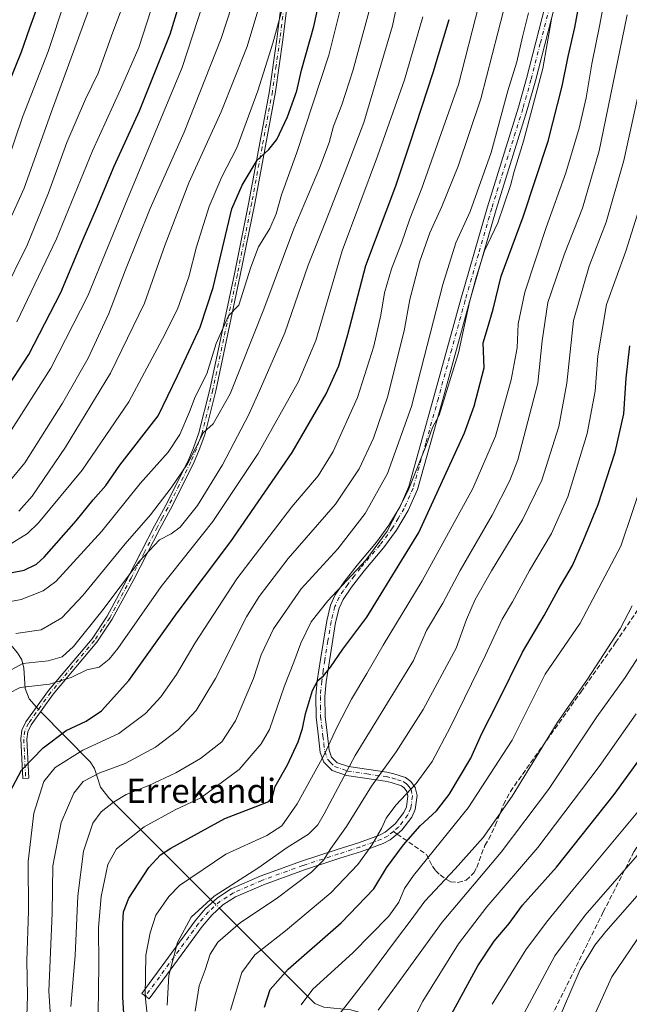
# Model space of a CAD drawing. Units: metres. Extents: x 627314 to 630754, y 4762003 to 4764381.
# Drawn here: x 628241 to 628443, y 4762253 to 4762578 of the extents above; entities that cross this region are included whole.
import ezdxf
from ezdxf.enums import TextEntityAlignment as Align

# ---------------------------------------------------------------- set-up
doc = ezdxf.new("R2010")
doc.units = ezdxf.units.M
doc.header["$MEASUREMENT"] = 0
doc.linetypes.add('DGN Style 3', pattern=[2.307223458686699, 1.648016756204785, -0.6592067024819142])
doc.linetypes.add('DGN Style 4', pattern=[2.6384748266838614, 1.318413404963828, -0.6592067024819142, 0.001648016756204785, -0.6592067024819142])
for name, color, linetype, lineweight in [('Camino Cxs', 7, 'Continuous', 0), ('Camino eje', 30, 'DGN Style 4', 13), ('Corriente natural lineal', 142, 'Continuous', 13), ('Corriente natural lineal oculto', 9, 'DGN Style 4', 13), ('Curva de nivel maestra', 30, 'Continuous', 30), ('Curva de nivel normal', 30, 'Continuous', 0), ('Senda', 7, 'DGN Style 3', 0), ('Senda no paivmentada conexión', 7, 'DGN Style 3', 0), ('Texto cartográfico', 7, 'Continuous', 0)]:
    doc.layers.add(name, color=color, linetype=linetype, lineweight=lineweight)
doc.styles.add('Style-Arial', font='txt')

msp = doc.modelspace()

# ---------------------------------------------------------------- linework, layer by layer
at = {"layer": 'Camino Cxs', "color": 7, "linetype": 'Continuous', "lineweight": 0}
for points in [[(628331.1101000002, 4762593.020099999, 1095.968399999998), (628328.4600999998, 4762571.670100001, 1103.201400000005), (628325.9901000002, 4762554.440099999, 1101.397700000001), (628319.1501000002, 4762517.5801, 1073.720100000006), (628314.3901000004, 4762493.880100001, 1086.301300000007), (628306.2600999996, 4762455.620100001, 1072.653099999996), (628302.6201, 4762441.0801, 1072.647599999997), (628300.8201000001, 4762436.0601, 1083.600200000001), (628298.9401000004, 4762431.610099999, 1080.648100000006), (628291.2901, 4762416.460100001, 1081.5723), (628287.8502000002, 4762409.9801, 1080.753200000006), (628279.2001999998, 4762393.210100001, 1071.982600000003), (628272.0900999998, 4762380.050100001, 1065.212599999999), (628267.0301000001, 4762372.4301, 1074.068899999998), (628252.5401, 4762355.280099999, 1062.777000000002), (628245.2500999998, 4762345.130100001, 1061.834700000007), (628244.1700999998, 4762342.800100001, 1061.4473), (628243.8201000001, 4762340.360099999, 1060.738700000002), (628244.4801000003, 4762327.440099999, 1076.631500000003), (628242.4801000003, 4762327.340100001, 1076.515899999999), (628241.8101000005, 4762340.450099999, 1056.601200000005), (628242.2301000003, 4762343.380100001, 1056.734299999996), (628243.5100999996, 4762346.140100001, 1058.377299999993), (628250.9600999998, 4762356.5101, 1068.515199999994), (628265.4301000005, 4762373.630100001, 1077.738899999997), (628270.3701, 4762381.0801, 1072.290299999993), (628277.4301000005, 4762394.140100001, 1077.568899999998), (628286.0701000001, 4762410.9101, 1083.034899999999), (628289.5100999996, 4762417.380100001, 1085.221699999995), (628297.1201, 4762432.460100001, 1081.634900000005), (628298.9501999998, 4762436.790100001, 1086.813800000004), (628300.7001, 4762441.6601, 1075.595799999996), (628304.3101000005, 4762456.0701, 1077.790299999993), (628312.4301000005, 4762494.280099999, 1082.165999999997), (628317.1901000004, 4762517.960100001, 1074.666800000006), (628324.0102000004, 4762554.770099999, 1106.338099999994), (628326.4802000001, 4762571.9301, 1105.698000000004), (628329.1201, 4762593.210100001, 1100.331600000005)], [(628331.1101000002, 4762593.020099999, 1095.968399999998), (628328.4600999998, 4762571.670100001, 1103.201400000005), (628325.9901000002, 4762554.440099999, 1101.397700000001), (628319.1501000002, 4762517.5801, 1073.720100000006), (628314.3901000004, 4762493.880100001, 1086.301300000007), (628306.2600999996, 4762455.620100001, 1072.653099999996), (628302.6201, 4762441.0801, 1072.647599999997), (628300.8201000001, 4762436.0601, 1083.600200000001), (628298.9401000004, 4762431.610099999, 1080.648100000006), (628291.2901, 4762416.460100001, 1081.5723), (628287.8502000002, 4762409.9801, 1080.753200000006), (628279.2001999998, 4762393.210100001, 1071.982600000003), (628272.0900999998, 4762380.050100001, 1065.212599999999), (628267.0301000001, 4762372.4301, 1074.068899999998), (628252.5401, 4762355.280099999, 1062.777000000002), (628245.2500999998, 4762345.130100001, 1061.834700000007), (628244.1700999998, 4762342.800100001, 1061.4473), (628243.8201000001, 4762340.360099999, 1060.738700000002), (628244.4801000003, 4762327.440099999, 1076.631500000003), (628242.4801000003, 4762327.340100001, 1076.515899999999), (628241.8101000005, 4762340.450099999, 1056.601200000005), (628242.2301000003, 4762343.380100001, 1056.734299999996), (628243.5100999996, 4762346.140100001, 1058.377299999993), (628250.9600999998, 4762356.5101, 1068.515199999994), (628265.4301000005, 4762373.630100001, 1077.738899999997), (628270.3701, 4762381.0801, 1072.290299999993), (628277.4301000005, 4762394.140100001, 1077.568899999998), (628286.0701000001, 4762410.9101, 1083.034899999999), (628289.5100999996, 4762417.380100001, 1085.221699999995), (628297.1201, 4762432.460100001, 1081.634900000005), (628298.9501999998, 4762436.790100001, 1086.813800000004), (628300.7001, 4762441.6601, 1075.595799999996), (628304.3101000005, 4762456.0701, 1077.790299999993), (628312.4301000005, 4762494.280099999, 1082.165999999997), (628317.1901000004, 4762517.960100001, 1074.666800000006), (628324.0102000004, 4762554.770099999, 1106.338099999994), (628326.4802000001, 4762571.9301, 1105.698000000004), (628329.1201, 4762593.210100001, 1100.331600000005)], [(628418.0701000001, 4762582.140100001, 1052.698799999998), (628411.8901000004, 4762558.110099999, 1044.172600000006), (628409.2301000003, 4762548.520099999, 1039.298299999995), (628398.9001000002, 4762515.550100001, 1046.847999999998), (628390.1101000002, 4762485.050100001, 1037.777300000002), (628381.2901, 4762452.7601, 1044.231299999999), (628372.9101999998, 4762422.940099999, 1035.056299999997), (628369.8701, 4762416.0101, 1035.825299999997), (628365.9901000002, 4762409.470100001, 1038.678400000004), (628361.7401000002, 4762403.700099999, 1044.773300000001), (628355.2901, 4762396.0701, 1051.761299999998), (628351.0900999998, 4762390.700099999, 1053.886700000003), (628348.3300999999, 4762386.640100001, 1046.241399999999), (628347.0800999999, 4762383.7601, 1038.732799999998), (628345.8701, 4762378.960100001, 1036.308499999999), (628343.8102000002, 4762366.3101, 1031.226800000004), (628342.7801999999, 4762359.350099999, 1034.200700000001), (628342.3501000004, 4762354.460100001, 1036.643400000001), (628342.4101, 4762347.920100001, 1032.626600000003), (628343.2001, 4762341.5701, 1029.724400000006), (628343.7602000004, 4762336.720100001, 1035.502200000003), (628344.5800999999, 4762334.470100001, 1038.776299999998), (628346.3901000004, 4762332.620100001, 1040.873200000002), (628350.1700999998, 4762331.3201, 1036.718699999998), (628362.8101000005, 4762329.4901, 1020.030899999998), (628365.0701000001, 4762328.9801, 1018.407200000002), (628369.0201000003, 4762327.6801, 1013.512900000002), (628370.7500999998, 4762326.370100001, 1011.048299999995), (628372.2001, 4762324.360099999, 1008.516900000002), (628372.8300999999, 4762321.7401, 1008.417199999996), (628372.1801000005, 4762317.140100001, 1014.250499999995), (628371.0601000005, 4762314.5701, 1016.275200000004), (628367.8000999996, 4762310.270099999, 1018.439599999998), (628366.3800999997, 4762309.100099999, 1017.672699999996), (628363.9101, 4762307.0601, 1013.8802), (628361.6401000004, 4762305.9101, 1011.418399999995), (628354.4200999998, 4762303.290100001, 1011.239600000001), (628347.3300999999, 4762301.0101, 1011.482300000003), (628335.5800999999, 4762297.210100001, 1022.708700000003), (628322.0301000001, 4762292.2601, 1029.723700000002), (628312.8000999996, 4762288.2301, 1019.258300000001), (628308.6300999997, 4762285.5701, 1020.246299999999), (628304.9301000005, 4762282.220100001, 1018.4133), (628301.7801000001, 4762278.470100001, 1016.531099999993), (628284.2301000003, 4762254.5001, 1029.125799999995), (628281.8101000005, 4762256.270099999, 1030.245699999999), (628299.4200999998, 4762280.3201, 1019.408899999995), (628302.7701000003, 4762284.3101, 1020.603499999997), (628306.8000999996, 4762287.960100001, 1022.479200000002), (628311.3902000004, 4762290.880100001, 1023.269899999999), (628320.9101, 4762295.050100001, 1027.345400000006), (628334.6001000004, 4762300.050100001, 1023.073399999994), (628346.4101999998, 4762303.870100001, 1014.961800000005), (628353.4501, 4762306.130100001, 1015.501799999998), (628360.4401000004, 4762308.670100001, 1013.221300000005), (628362.2600999996, 4762309.590100001, 1012.987099999999), (628365.6201, 4762312.360099999, 1016.158500000005), (628368.4601999996, 4762316.100099999, 1015.829800000007), (628369.2701000003, 4762317.960100001, 1014.909499999994), (628369.7801000001, 4762321.590100001, 1013.546100000007), (628369.4200999998, 4762323.0801, 1013.877999999997), (628368.5800999999, 4762324.2501, 1015.134000000005), (628367.6102, 4762324.9901, 1016.539900000003), (628364.2701000003, 4762326.0801, 1020.908899999995), (628362.2701000003, 4762326.530099999, 1022.832399999999), (628349.4600999998, 4762328.390100001, 1037.214000000007), (628344.7500999998, 4762330.0101, 1040.550099999993), (628341.9801000003, 4762332.8301, 1042.630999999994), (628340.8201000001, 4762336.020099999, 1040.171499999997), (628340.2301000003, 4762341.210100001, 1036.7696), (628339.4200999998, 4762347.720100001, 1041.416700000002), (628339.3501000004, 4762354.5801, 1040.582800000004), (628339.8000999996, 4762359.700099999, 1038.076700000005), (628340.8400999998, 4762366.770099999, 1034.606), (628342.9301000005, 4762379.5701, 1045.123500000002), (628344.2301000003, 4762384.7301, 1045.350300000006), (628345.6902000001, 4762388.090100001, 1048.744900000005), (628348.6601, 4762392.470100001, 1057.331000000006), (628352.9600999998, 4762397.960100001, 1057.487399999998), (628359.3800999997, 4762405.5601, 1046.882700000002), (628363.4801000003, 4762411.130100001, 1044.115300000005), (628367.2001, 4762417.380100001, 1041.920199999993), (628370.0801999997, 4762423.950099999, 1041.855200000005), (628378.3901000004, 4762453.5601, 1047.321200000006), (628387.2302000001, 4762485.860099999, 1036.426099999997), (628396.0301000001, 4762516.420100001, 1049.784), (628406.3501000004, 4762549.370100001, 1040.938200000004), (628408.9901000002, 4762558.890100001, 1046.115900000004), (628415.1801000005, 4762582.940099999, 1056.231100000005)], [(628418.0701000001, 4762582.140100001, 1052.698799999998), (628411.8901000004, 4762558.110099999, 1044.172600000006), (628409.2301000003, 4762548.520099999, 1039.298299999995), (628398.9001000002, 4762515.550100001, 1046.847999999998), (628390.1101000002, 4762485.050100001, 1037.777300000002), (628381.2901, 4762452.7601, 1044.231299999999), (628372.9101999998, 4762422.940099999, 1035.056299999997), (628369.8701, 4762416.0101, 1035.825299999997), (628365.9901000002, 4762409.470100001, 1038.678400000004), (628361.7401000002, 4762403.700099999, 1044.773300000001), (628355.2901, 4762396.0701, 1051.761299999998), (628351.0900999998, 4762390.700099999, 1053.886700000003), (628348.3300999999, 4762386.640100001, 1046.241399999999), (628347.0800999999, 4762383.7601, 1038.732799999998), (628345.8701, 4762378.960100001, 1036.308499999999), (628343.8102000002, 4762366.3101, 1031.226800000004), (628342.7801999999, 4762359.350099999, 1034.200700000001), (628342.3501000004, 4762354.460100001, 1036.643400000001), (628342.4101, 4762347.920100001, 1032.626600000003), (628343.2001, 4762341.5701, 1029.724400000006), (628343.7602000004, 4762336.720100001, 1035.502200000003), (628344.5800999999, 4762334.470100001, 1038.776299999998), (628346.3901000004, 4762332.620100001, 1040.873200000002), (628350.1700999998, 4762331.3201, 1036.718699999998), (628362.8101000005, 4762329.4901, 1020.030899999998), (628365.0701000001, 4762328.9801, 1018.407200000002), (628369.0201000003, 4762327.6801, 1013.512900000002), (628370.7500999998, 4762326.370100001, 1011.048299999995), (628372.2001, 4762324.360099999, 1008.516900000002), (628372.8300999999, 4762321.7401, 1008.417199999996), (628372.1801000005, 4762317.140100001, 1014.250499999995), (628371.0601000005, 4762314.5701, 1016.275200000004), (628367.8000999996, 4762310.270099999, 1018.439599999998), (628366.3800999997, 4762309.100099999, 1017.672699999996), (628363.9101, 4762307.0601, 1013.8802), (628361.6401000004, 4762305.9101, 1011.418399999995), (628354.4200999998, 4762303.290100001, 1011.239600000001), (628347.3300999999, 4762301.0101, 1011.482300000003), (628335.5800999999, 4762297.210100001, 1022.708700000003), (628322.0301000001, 4762292.2601, 1029.723700000002), (628312.8000999996, 4762288.2301, 1019.258300000001), (628308.6300999997, 4762285.5701, 1020.246299999999), (628304.9301000005, 4762282.220100001, 1018.4133), (628301.7801000001, 4762278.470100001, 1016.531099999993), (628284.2301000003, 4762254.5001, 1029.125799999995), (628281.8101000005, 4762256.270099999, 1030.245699999999), (628299.4200999998, 4762280.3201, 1019.408899999995), (628302.7701000003, 4762284.3101, 1020.603499999997), (628306.8000999996, 4762287.960100001, 1022.479200000002), (628311.3902000004, 4762290.880100001, 1023.269899999999), (628320.9101, 4762295.050100001, 1027.345400000006), (628334.6001000004, 4762300.050100001, 1023.073399999994), (628346.4101999998, 4762303.870100001, 1014.961800000005), (628353.4501, 4762306.130100001, 1015.501799999998), (628360.4401000004, 4762308.670100001, 1013.221300000005), (628362.2600999996, 4762309.590100001, 1012.987099999999), (628365.6201, 4762312.360099999, 1016.158500000005), (628368.4601999996, 4762316.100099999, 1015.829800000007), (628369.2701000003, 4762317.960100001, 1014.909499999994), (628369.7801000001, 4762321.590100001, 1013.546100000007), (628369.4200999998, 4762323.0801, 1013.877999999997), (628368.5800999999, 4762324.2501, 1015.134000000005), (628367.6102, 4762324.9901, 1016.539900000003), (628364.2701000003, 4762326.0801, 1020.908899999995), (628362.2701000003, 4762326.530099999, 1022.832399999999), (628349.4600999998, 4762328.390100001, 1037.214000000007), (628344.7500999998, 4762330.0101, 1040.550099999993), (628341.9801000003, 4762332.8301, 1042.630999999994), (628340.8201000001, 4762336.020099999, 1040.171499999997), (628340.2301000003, 4762341.210100001, 1036.7696), (628339.4200999998, 4762347.720100001, 1041.416700000002), (628339.3501000004, 4762354.5801, 1040.582800000004), (628339.8000999996, 4762359.700099999, 1038.076700000005), (628340.8400999998, 4762366.770099999, 1034.606), (628342.9301000005, 4762379.5701, 1045.123500000002), (628344.2301000003, 4762384.7301, 1045.350300000006), (628345.6902000001, 4762388.090100001, 1048.744900000005), (628348.6601, 4762392.470100001, 1057.331000000006), (628352.9600999998, 4762397.960100001, 1057.487399999998), (628359.3800999997, 4762405.5601, 1046.882700000002), (628363.4801000003, 4762411.130100001, 1044.115300000005), (628367.2001, 4762417.380100001, 1041.920199999993), (628370.0801999997, 4762423.950099999, 1041.855200000005), (628378.3901000004, 4762453.5601, 1047.321200000006), (628387.2302000001, 4762485.860099999, 1036.426099999997), (628396.0301000001, 4762516.420100001, 1049.784), (628406.3501000004, 4762549.370100001, 1040.938200000004), (628408.9901000002, 4762558.890100001, 1046.115900000004), (628415.1801000005, 4762582.940099999, 1056.231100000005)]]:
    msp.add_polyline3d(points, dxfattribs=at)
at = {"layer": 'Camino eje', "color": 30, "linetype": 'DGN Style 4', "lineweight": 13}
for points in [[(628330.1151000002, 4762593.1151, 1098.1679), (628327.4700999996, 4762571.800100001, 1104.452000000005), (628326.2351000002, 4762563.220100001, 1101.402400000006), (628325.0000999998, 4762554.6051, 1103.895999999993), (628321.5800999999, 4762536.175100001, 1091.679900000003), (628318.1700999998, 4762517.770099999, 1073.891499999998), (628313.4101, 4762494.0801, 1084.014800000004), (628305.2851, 4762455.845100001, 1075.215200000006), (628301.6601, 4762441.370100001, 1073.9617), (628299.8850999996, 4762436.425100001, 1085.063999999998), (628298.0301000001, 4762432.0351, 1081.206699999995), (628294.2050999999, 4762424.460100001, 1084.677299999996), (628290.4001000002, 4762416.920100001, 1083.505999999994), (628288.6801000005, 4762413.6801, 1080.322700000004), (628286.9600999998, 4762410.4451, 1082.042499999996), (628282.6401000004, 4762402.0601, 1076.520499999999), (628278.3151000004, 4762393.675100001, 1074.920800000007), (628271.2301000003, 4762380.565099999, 1068.780499999993), (628268.7600999996, 4762376.840100001, 1072.604300000006), (628266.2301000003, 4762373.030099999, 1075.960500000001), (628258.9851000002, 4762364.4551, 1078.092999999993), (628251.7500999998, 4762355.895099999, 1065.517999999997), (628244.3800999997, 4762345.6351, 1059.923800000004), (628243.2001, 4762343.090100001, 1058.723100000003), (628242.8151000004, 4762340.405099999, 1057.840800000005), (628243.4801000003, 4762327.390100001, 1076.565700000006)], [(628416.6250999998, 4762582.540100001, 1054.305300000007), (628413.5301000001, 4762570.515100001, 1043.119600000005), (628410.4401000004, 4762558.5001, 1045.056100000002), (628407.7901, 4762548.9451, 1039.037100000001), (628397.4650999998, 4762515.985099999, 1048.790999999997), (628393.0651000004, 4762500.7051, 1037.601200000005), (628388.6700999998, 4762485.4551, 1036.770699999994), (628384.2500999998, 4762469.3051, 1050.529999999999), (628379.8400999998, 4762453.1601, 1045.726599999995), (628375.6851000005, 4762438.3551, 1036.3698), (628371.4951, 4762423.4451, 1038.035900000003), (628368.5351, 4762416.6951, 1038.873399999997), (628366.5950999996, 4762413.425100001, 1040.342999999993), (628364.7351000002, 4762410.300100001, 1041.462700000004), (628360.5601000005, 4762404.630100001, 1045.773199999996), (628354.1250999998, 4762397.015100001, 1054.748999999996), (628352.0251000002, 4762394.3301, 1057.0481), (628349.8750999998, 4762391.585100001, 1055.450200000007), (628348.4951, 4762389.5551, 1052.198799999998), (628347.0100999996, 4762387.3651, 1047.683499999999), (628345.6551000001, 4762384.245100001, 1042.5049), (628344.4001000002, 4762379.265100001, 1040.694499999998), (628343.3551000003, 4762372.8651, 1033.466700000004), (628342.3251, 4762366.540100001, 1031.665500000003), (628341.8101000005, 4762363.0601, 1033.583599999998), (628341.2901, 4762359.5251, 1035.804300000003), (628340.8501000004, 4762354.520099999, 1038.613599999997), (628340.8800999997, 4762351.2501, 1038.910900000003), (628340.9151, 4762347.8201, 1036.969500000007), (628341.7150999998, 4762341.390100001, 1032.151599999997), (628341.9951, 4762338.965100001, 1034.014800000004), (628342.2901, 4762336.370100001, 1036.725300000006), (628343.2801000001, 4762333.6501, 1040.4614), (628344.1851000005, 4762332.725099999, 1041.579400000003), (628345.5701000001, 4762331.315099999, 1040.886199999994), (628349.8151000004, 4762329.8551, 1037.002299999993), (628356.2200999996, 4762328.925100001, 1026.472399999999), (628362.5401, 4762328.0101, 1020.884099999996), (628364.6700999998, 4762327.530099999, 1018.674199999994), (628366.3400999998, 4762326.985099999, 1017.161600000007), (628368.3151000004, 4762326.335100001, 1014.783599999995), (628369.1801000005, 4762325.6801, 1013.638600000006), (628369.6651, 4762325.3101, 1012.926000000007), (628370.0850999998, 4762324.725099999, 1012.305999999997), (628370.8101000005, 4762323.720100001, 1011.069699999993), (628371.3051000005, 4762321.665100001, 1010.789199999999), (628370.7251000004, 4762317.550100001, 1014.441699999996), (628369.7600999996, 4762315.335100001, 1015.962599999999), (628366.7100999998, 4762311.315099999, 1017.234100000001), (628364.9697000004, 4762309.8805, 1015.821800000005)], [(628364.9697000004, 4762309.8805, 1015.821800000005), (628363.0850999998, 4762308.325099999, 1013.104699999996), (628361.0401, 4762307.290100001, 1012.1823), (628353.9351000005, 4762304.710100001, 1013.209300000002), (628346.8701, 4762302.440099999, 1012.114000000002), (628335.0900999998, 4762298.630100001, 1022.868300000002), (628321.4700999996, 4762293.655099999, 1028.440199999997), (628316.8551000003, 4762291.640100001, 1022.973299999998), (628312.0950999996, 4762289.5551, 1021.126699999994), (628310.0100999996, 4762288.225099999, 1020.742700000003), (628307.7150999998, 4762286.765100001, 1021.094100000002), (628303.8501000004, 4762283.265100001, 1019.343200000003), (628300.6001000004, 4762279.395099999, 1017.883100000006), (628283.0201000003, 4762255.3851, 1029.521800000002)]]:
    msp.add_polyline3d(points, dxfattribs=at)
at = {"layer": 'Corriente natural lineal', "color": 142, "linetype": 'Continuous', "lineweight": 13}
for points in [[(628201, 4762451, 1102.714600000007), (628201.2017000001, 4762445.157600001, 1100.054099999994), (628202.2554000001, 4762441.635700001, 1098.2068), (628204.0267000003, 4762438.4825, 1096.356), (628209.8174000002, 4762431.453000001, 1092.029500000004), (628212.0010000002, 4762424.471799999, 1089.008400000006), (628216.1999000004, 4762416.668600001, 1085.538499999995), (628217.8195000002, 4762411.339500001, 1083.093800000002), (628224.176, 4762402.658700001, 1080.484599999996), (628224.8025000002, 4762399.918199999, 1079.296400000007), (628225.3232000005, 4762393.1339, 1075.877200000003), (628226.1948999995, 4762390.552100001, 1074.510800000004), (628231.7973999997, 4762383.444700001, 1070.415099999998), (628236.0811999999, 4762374.505000001, 1065.806899999996), (628240.8152000001, 4762368.9235, 1062.683499999999), (628242.1848999998, 4762366.6624, 1061.451300000001), (628242.8021999998, 4762363.918099999, 1060.131599999993), (628243.2911, 4762357.1206, 1055.688999999998), (628244.6112000003, 4762353.7818, 1054.364000000002), (628246.9993000004, 4762350.996900001, 1053.531199999998)], [(628248.3890000005, 4762349.500499999, 1053.372099999993), (628264.8069000002, 4762332.92, 1042.729099999997), (628266.2057999996, 4762330.671, 1041.328399999999), (628268.1897999998, 4762324.550000001, 1038.256399999998), (628270.9929000001, 4762320.997099999, 1036.376900000003), (628305.3491000002, 4762286.6459, 1015.331300000005)], [(628307.4730000002, 4762284.522399999, 1014.0484), (628339, 4762253, 994.2933000000049), (628342.0055000001, 4762251.716600001, 992.9951000000001), (628350.9347000001, 4762250.842300001, 989.4609999999958), (628353.5708999997, 4762250.1022, 988.2600999999995), (628356.7977, 4762248.511700001, 986.4517000000051), (628365.7633999997, 4762242.5668, 981.7793999999994), (628367.9123999998, 4762241.5931, 980.8328000000038), (628376.2459000006, 4762240.788899999, 977.4017000000023), (628378.6683999998, 4762240.199100001, 976.2249000000012), (628380.9223999997, 4762238.812100001, 974.8855999999943), (628387.0789000001, 4762233.185699999, 971.172000000006), (628389.289, 4762231.688999999, 970.1162000000041), (628395.2441999996, 4762229.5579, 967.5233000000007), (628402.0739000002, 4762228.329, 964.3407000000008), (628407.2030999997, 4762226.009199999, 962.734500000006), (628408.8644000003, 4762225.8902, 962.420299999998), (628412.4642000003, 4762226.611, 961.7418000000034), (628416.9765, 4762226.936600001, 959.4413999999962), (628439, 4762227, 949.3606000000001)]]:
    msp.add_polyline3d(points, dxfattribs=at)
at = {"layer": 'Corriente natural lineal oculto', "color": 9, "linetype": 'DGN Style 4', "lineweight": 13, "extrusion": (-0.3251278673322154, -0.3933782086839495, 0.859968287099363), "elevation": -2076759.707903547, "flags": 128}
msp.add_lwpolyline([(-2549702.717844261, 3501537.888696598), (-2549701.817496812, 3501537.707643484), (-2549700.693343135, 3501537.576948216)], dxfattribs=at)
at = {"layer": 'Corriente natural lineal oculto', "color": 9, "linetype": 'DGN Style 4', "lineweight": 13, "extrusion": (0.2777903680411976, -0.2777380511075946, 0.9196162712732366), "elevation": -1147197.322495035, "flags": 128}
msp.add_lwpolyline([(3811999.42678324, 2688259.923033349), (3811999.42678324, 2688256.657143597)], dxfattribs=at)
at = {"layer": 'Curva de nivel maestra', "color": 30, "linetype": 'Continuous', "lineweight": 30, "flags": 128}
for points, elevation in [([(628315.7800000003, 4762750.130100001), (628309.9900000002, 4762742.4901), (628308.2999999998, 4762738.440099999), (628303.9000000004, 4762731.4301), (628299.5099999999, 4762722.2501), (628293.2300000006, 4762712.2401), (628284.2699999996, 4762695.220100001), (628271.4800000006, 4762662.7301), (628266.9800000006, 4762648.600099999), (628260.7599999999, 4762630.700099999), (628256.4100000003, 4762614.9101), (628253.8399999999, 4762603.140100001), (628249.6299999999, 4762589.370100001), (628244.6799999997, 4762575.590100001), (628242, 4762567.630100001), (628237.5899999999, 4762556.690099999)], 1125), ([(628236.5099999999, 4762455.2301), (628244.5499999998, 4762467.6601), (628255.0999999996, 4762488.0801), (628262.4800000006, 4762505.7401), (628266.8899999997, 4762515.870100001), (628272.7599999999, 4762529.9301), (628281.0599999997, 4762548.170100001), (628291.1600000003, 4762573.5101), (628297.7100000001, 4762595.0001), (628303.9199999999, 4762622.140100001), (628307.3700000001, 4762634.670100001), (628312.6500000004, 4762647.530099999), (628320.9100000003, 4762665.2301), (628327.6500000004, 4762676.860099999), (628338.8099999997, 4762695.440099999), (628342.2199999997, 4762700.3201), (628349.2000000002, 4762707.720100001), (628362.1900000004, 4762717.860099999), (628371.3700000001, 4762724.6801), (628383.8600000005, 4762732.6601), (628391.5800000001, 4762738.290100001), (628403.0499999998, 4762746.9101)], 1100), ([(628235.0300000003, 4762394.690099999), (628243, 4762396.2401), (628247.0300000003, 4762398.280099999), (628249.5700000003, 4762400.620100001), (628260.2000000002, 4762412.5801), (628265.7800000003, 4762419.5801), (628270, 4762424.270099999), (628274.5999999996, 4762431.030099999), (628287.2699999996, 4762447.280099999), (628293.6399999997, 4762460.530099999), (628301.1399999997, 4762476.640100001), (628305.4299999997, 4762489.720100001), (628311.5499999998, 4762515.840100001), (628315, 4762523.670100001), (628320.0099999999, 4762531.920100001), (628323.7699999996, 4762535.390100001), (628326.4100000003, 4762538.7301), (628329.9800000006, 4762546.170100001), (628333.0899999999, 4762554.840100001), (628334.6399999997, 4762561.640100001), (628338.7300000006, 4762576.050100001), (628343.1299999999, 4762596.3101)], 1075), ([(628277.2400000002, 4762228.040100001), (628275.5700000003, 4762255.0701), (628275.5300000003, 4762279.380100001), (628275.75, 4762283.2501), (628277.54, 4762287.8201), (628284.1600000003, 4762297.940099999), (628288.0199999996, 4762302.110099999), (628291.4600000001, 4762304.340100001), (628309.2300000006, 4762314.100099999), (628319.3200000003, 4762317.9901), (628323.7800000003, 4762319.7301), (628325.0099999999, 4762321.3301), (628325.8899999997, 4762324.700099999), (628329.9500000002, 4762331.9101), (628333.4699999997, 4762339.5101), (628334.9100000003, 4762343.9101), (628335.8799999999, 4762348.8201), (628338.25, 4762356.520099999), (628340.0099999999, 4762359.840100001), (628341.9000000004, 4762361.350099999), (628344.2300000006, 4762364.200099999), (628348.2300000006, 4762370.200099999), (628356.25, 4762380.700099999), (628373.3399999999, 4762408.710100001), (628388.5199999996, 4762441.6801), (628391.7199999997, 4762450.520099999), (628394.9699999997, 4762463.200099999), (628394.6699999999, 4762471.5001), (628396.1200000001, 4762476.200099999), (628398, 4762482.620100001), (628400.5700000003, 4762493.540100001), (628407.8300000001, 4762513.170100001), (628416.1200000001, 4762538.170100001), (628420.7999999998, 4762556.3101), (628422.7800000003, 4762566.1501), (628424.9199999999, 4762575.720100001), (628428.4699999997, 4762594.940099999)], 1025), ([(628238.2800000003, 4762322.8201), (628242.0899999999, 4762330.1501), (628249.2599999999, 4762337.4901), (628256.8799999999, 4762343.2401), (628263.4199999999, 4762346.340100001), (628268.5700000003, 4762349.8101), (628277.5700000003, 4762359.840100001), (628293.5700000003, 4762382.130100001), (628311.2300000006, 4762405.800100001), (628331.5700000003, 4762435.190099999), (628342.7699999996, 4762454.600099999), (628346.9800000006, 4762463.870100001), (628349.9299999997, 4762474.210100001), (628355.9199999999, 4762497.0701), (628365.7800000003, 4762523.390100001), (628370.5599999997, 4762537.640100001), (628378.1200000001, 4762560.840100001), (628383.4000000004, 4762578.4001)], 1050), ([(628322.3700000001, 4762251.7301), (628324.2100000001, 4762257.550100001), (628330.2000000002, 4762264.350099999), (628347.7199999997, 4762279.600099999), (628358.5599999997, 4762290.9301), (628362.6799999997, 4762297.8201), (628368.2999999998, 4762305.4001), (628373.8600000005, 4762311.700099999), (628379.2400000002, 4762316.690099999), (628383.3799999999, 4762322.040100001), (628390.5300000003, 4762334.1501), (628394.1600000003, 4762342.270099999), (628399.3399999999, 4762352.440099999), (628407.6299999999, 4762369.190099999), (628414.8399999999, 4762381.3101), (628419.4400000004, 4762389.8301), (628424.1200000001, 4762397.8301), (628427.75, 4762406.2401), (628432.6299999999, 4762417.970100001), (628438.3099999997, 4762435.300100001), (628441.0800000001, 4762448.0101), (628441.9000000004, 4762459.7601), (628443.1200000001, 4762470.530099999)], 1000), ([(628384.1799999997, 4762249.4801), (628392.9100000003, 4762265.420100001), (628398.29, 4762273.5701), (628403.2800000003, 4762279.4801), (628407.5899999999, 4762285.460100001), (628418.9100000003, 4762298.110099999), (628437.9100000003, 4762322.0701), (628463.2999999998, 4762357.030099999)], 975)]:
    msp.add_lwpolyline(points, dxfattribs=dict(at, elevation=elevation))
at = {"layer": 'Curva de nivel normal', "color": 30, "linetype": 'Continuous', "lineweight": 0, "flags": 128}
for points, elevation in [([(628238.5, 4762426.07), (628243.1500000004, 4762431.83), (628255.6799999997, 4762451.480000001), (628264.0899999999, 4762466.439999999), (628270.9800000006, 4762481.15), (628276.4100000003, 4762495.600000001), (628284.5700000003, 4762515.9), (628295.8300000001, 4762541.100000001), (628308.0800000001, 4762572.109999999), (628315.1200000001, 4762593.84), (628320.9100000003, 4762621.119999999), (628322.1200000001, 4762627.800000001), (628323.75, 4762632.380000001), (628327.3799999999, 4762641.99), (628335.9600000001, 4762658.850000001), (628347.5700000003, 4762674.699999999), (628363.8799999999, 4762691.539999999), (628373.1100000005, 4762698.730000001), (628378.2599999999, 4762700.439999999), (628384.4600000001, 4762704.4), (628393.6299999999, 4762712.42), (628409.0999999996, 4762725.77), (628423.6399999997, 4762740.199999999), (628440.4100000003, 4762757.41)], 1090), ([(628238.04, 4762441.460000001), (628251.8300000001, 4762463.060000001), (628263.9500000002, 4762487.060000001), (628276.9800000006, 4762518.810000001), (628295.2000000002, 4762562.51), (628307.2999999998, 4762599.84), (628311.4299999997, 4762618.460000001), (628314.2000000002, 4762628.939999999), (628320.1200000001, 4762644.460000001), (628330.3899999997, 4762664.52), (628343.9199999999, 4762684.980000001), (628352.8099999997, 4762694.82), (628374.0499999998, 4762711.850000001), (628384.9100000003, 4762719.810000001), (628399.8399999999, 4762732.890000001), (628406.6399999997, 4762738.100000001), (628410.5, 4762738.960000001), (628417.2000000002, 4762744.57), (628425.0700000003, 4762753.41)], 1095), ([(628232.54, 4762499.75), (628242.9800000006, 4762522.680000001), (628251.9000000004, 4762547.630000001), (628267.1100000005, 4762589.34), (628280.1399999997, 4762629.17), (628288.4199999999, 4762650.850000001), (628295.6100000005, 4762669.710000001), (628302, 4762683.609999999), (628311.25, 4762704.039999999), (628320.1799999997, 4762720.52), (628330.5099999999, 4762735.859999999), (628337.75, 4762743.859999999), (628344.2999999998, 4762750.529999999)], 1115), ([(628235.9500000002, 4762487.5), (628243.9699999997, 4762503.74), (628251.0499999998, 4762521.109999999), (628257.0800000001, 4762537.74), (628263.2300000006, 4762552.039999999), (628267.3899999997, 4762560.66), (628272.2800000003, 4762574.180000001), (628278.1200000001, 4762589.720000001), (628281.8399999999, 4762602.310000001), (628284.75, 4762614.82), (628287.7800000003, 4762624.4), (628292.04, 4762637.890000001), (628300.2599999999, 4762659.01), (628309.7999999998, 4762678.859999999), (628320.2300000006, 4762701.09), (628327.5499999998, 4762714.439999999), (628336.0099999999, 4762726.880000001), (628345.2300000006, 4762737.07), (628353.8200000003, 4762743.34), (628364.5800000001, 4762749.560000001)], 1110), ([(628237.5599999997, 4762531.789999999), (628242.4400000004, 4762546.16), (628250.9000000004, 4762567.84), (628256.3899999997, 4762584.51), (628261.7400000002, 4762600.180000001), (628264.0999999996, 4762609.850000001), (628266.0700000003, 4762617.180000001), (628267.8700000001, 4762622.07), (628269.8700000001, 4762628.720000001), (628273.9600000001, 4762640.74), (628276.5, 4762649.380000001), (628277.4800000006, 4762655.32), (628280.3899999997, 4762662.51), (628287.1699999999, 4762674.689999999), (628295.6399999997, 4762692.980000001), (628300.5899999999, 4762703.279999999), (628306.4500000002, 4762716.57), (628314.3899999997, 4762730.619999999), (628321.4000000004, 4762740.210000001), (628329.1299999999, 4762748.91)], 1120), ([(628240.5899999999, 4762478.460000001), (628253.6799999997, 4762505.92), (628265.5999999996, 4762534.960000001), (628274.8200000003, 4762555.289999999), (628280.8399999999, 4762569.17), (628290.1799999997, 4762598.180000001), (628295.3899999997, 4762619.350000001), (628301.1200000001, 4762639.52), (628304.6699999999, 4762649.02), (628308.4800000006, 4762658.850000001), (628317.54, 4762675.16), (628321.8200000003, 4762682.470000001), (628326.4500000002, 4762692.34), (628333.1900000004, 4762704.539999999), (628342.6299999999, 4762718.220000001), (628347.5700000003, 4762725.600000001), (628350.9000000004, 4762728.25), (628358.9000000004, 4762731.699999999), (628372.9100000003, 4762739.359999999), (628389.9299999997, 4762750.220000001)], 1105), ([(628236.2199999997, 4762361.980000001), (628242.5599999997, 4762365.439999999), (628250.9000000004, 4762366.279999999), (628255.5700000003, 4762367.67), (628259.2300000006, 4762371.07), (628268.6799999997, 4762382.680000001), (628281.0300000003, 4762399.25), (628287.6799999997, 4762406.32), (628291.5700000003, 4762408.310000001), (628294.4699999997, 4762410.480000001), (628300.1900000004, 4762417.699999999), (628308.4600000001, 4762431.08), (628317.2000000002, 4762447.800000001), (628321.0700000003, 4762456.32), (628329.1299999999, 4762474.83), (628336.7999999998, 4762497.17), (628342.5099999999, 4762511.51), (628349.0099999999, 4762528.140000001), (628355.1600000003, 4762544.390000001), (628364.7100000001, 4762576.32), (628368.9299999997, 4762596.850000001)], 1060), ([(628232.6900000004, 4762384.83), (628241.9699999997, 4762386.59), (628249.1900000004, 4762389.41), (628253.4600000001, 4762392.539999999), (628268.6699999999, 4762409.16), (628281.3300000001, 4762424.949999999), (628290.5599999997, 4762435.34), (628294.4400000004, 4762441.109999999), (628297.5800000001, 4762448.680000001), (628299.5099999999, 4762453.630000001), (628303.3200000003, 4762461.25), (628306.3600000005, 4762471.25), (628310.4699999997, 4762480.4), (628313.9000000004, 4762483.970000001), (628317.8600000005, 4762496.52), (628320.4000000004, 4762503.220000001), (628324.1600000003, 4762509.34), (628326.2800000003, 4762514.17), (628328.0099999999, 4762520.449999999), (628333.0999999996, 4762534.430000001), (628343.6699999999, 4762566.609999999), (628350.5800000001, 4762594.52)], 1070), ([(628285.2800000003, 4762234.140000001), (628282.9100000003, 4762255.480000001), (628283.1399999997, 4762268.99), (628284.6299999999, 4762276.380000001), (628286.4400000004, 4762282.230000001), (628290.75, 4762288.350000001), (628294.3300000001, 4762291.949999999), (628309.5899999999, 4762302.32), (628323.1299999999, 4762308.51), (628328.1200000001, 4762311.680000001), (628333.2000000002, 4762319.02), (628342.0899999999, 4762335.230000001), (628346.3700000001, 4762344.49), (628351.0899999999, 4762353.600000001), (628356.2100000001, 4762362.16), (628361.5700000003, 4762371.49), (628374.4400000004, 4762392.74), (628391.2199999997, 4762423.34), (628398.7599999999, 4762440.560000001), (628403.9100000003, 4762459.26), (628405.9000000004, 4762469.84), (628406.2199999997, 4762477.77), (628408.4400000004, 4762488.24), (628415.5199999996, 4762509.58), (628421.9900000002, 4762527.720000001), (628426.3700000001, 4762542.51), (628428.6399999997, 4762552.51), (628430.5099999999, 4762563.720000001), (628433.2400000002, 4762576.710000001), (628436.3099999997, 4762593.390000001)], 1020), ([(628237.9699999997, 4762404.710000001), (628244.0199999996, 4762408.460000001), (628247.7000000002, 4762411.949999999), (628262.0999999996, 4762429.4), (628277.5899999999, 4762451.970000001), (628288.7300000006, 4762472.76), (628293.6600000003, 4762482.600000001), (628297.3899999997, 4762493.279999999), (628299.8600000005, 4762503.220000001), (628304.0499999998, 4762516.529999999), (628308.2999999998, 4762526.369999999), (628313.2400000002, 4762536.01), (628320.1399999997, 4762554.84), (628325.1799999997, 4762570.59), (628329.79, 4762587.560000001)], 1080), ([(628240.2400000002, 4762375.34), (628248.54, 4762376.59), (628255.4000000004, 4762380.51), (628262.3099999997, 4762387.92), (628276.2999999998, 4762404.99), (628284.7000000002, 4762414.59), (628291.5499999998, 4762423.5), (628296.9100000003, 4762431.439999999), (628302.2100000001, 4762441.83), (628305.4400000004, 4762444.730000001), (628311.0499999998, 4762454.640000001), (628322.1500000004, 4762482.65), (628332.04, 4762509.199999999), (628340.5599999997, 4762529.199999999), (628343.7699999996, 4762537.720000001), (628345.1799999997, 4762543.119999999), (628347.8899999997, 4762550.15), (628351.54, 4762561.480000001), (628357.1699999999, 4762582.01)], 1065), ([(628243.7800000003, 4762245.42), (628244.0499999998, 4762255.480000001), (628243.8099999997, 4762267.15), (628244.3700000001, 4762283.460000001), (628244.25, 4762299.890000001), (628246.1900000004, 4762315.9), (628249.5099999999, 4762326.439999999), (628253.2199999997, 4762331.07), (628262.4000000004, 4762336.789999999), (628274.2400000002, 4762342.32), (628283.0700000003, 4762348.91), (628288.1699999999, 4762354.380000001), (628293.3099999997, 4762361.789999999), (628299.4299999997, 4762372.199999999), (628313.2100000001, 4762393.449999999), (628331.3799999999, 4762417.279999999), (628340.1600000003, 4762427.51), (628345.0700000003, 4762435.560000001), (628353.1699999999, 4762453.34), (628358.5499999998, 4762470.359999999), (628360.8499999996, 4762480.58), (628362.0599999997, 4762487.960000001), (628364.3099999997, 4762495.970000001), (628367.6200000001, 4762504.439999999), (628370.4299999997, 4762512.5), (628374.4000000004, 4762522.67), (628386.5199999996, 4762556.91), (628393.2199999997, 4762583.17)], 1045), ([(628237.8200000003, 4762355.480000001), (628241.6399999997, 4762357.529999999), (628251.3899999997, 4762358.630000001), (628258.5499999998, 4762360.810000001), (628263.6799999997, 4762363.32), (628267.7699999996, 4762364.199999999), (628271.0899999999, 4762366.82), (628273.8700000001, 4762370.4), (628288.2300000006, 4762390.91), (628305.2599999999, 4762412.34), (628320.29, 4762434.880000001), (628333.6299999999, 4762458.720000001), (628339.4000000004, 4762472.24), (628348.0599999997, 4762501.880000001), (628359.7400000002, 4762533.230000001), (628368.6399999997, 4762558.41), (628374.7100000001, 4762579.310000001)], 1055), ([(628241.2000000002, 4762415.76), (628245.5700000003, 4762420.710000001), (628256.6399999997, 4762436.939999999), (628271.4800000006, 4762461.390000001), (628282.6900000004, 4762484.550000001), (628289.4500000002, 4762503.609999999), (628297.3300000001, 4762524.380000001), (628308.0800000001, 4762547.82), (628316.6299999999, 4762569.430000001), (628320.1699999999, 4762581.32)], 1085), ([(628252.5700000003, 4762235.199999999), (628251.0599999997, 4762257.029999999), (628252.1699999999, 4762282.859999999), (628252.4800000006, 4762298.449999999), (628255.1399999997, 4762312.800000001), (628259.3799999999, 4762322.539999999), (628262.5099999999, 4762326.42), (628268.0099999999, 4762329.310000001), (628276.3799999999, 4762332.300000001), (628286.3899999997, 4762337.699999999), (628293.7699999996, 4762343.42), (628299.8099999997, 4762349.92), (628306.2100000001, 4762360.449999999), (628316.4000000004, 4762380.83), (628320.5800000001, 4762387.550000001), (628330.25, 4762400.16), (628345.8399999999, 4762418.16), (628353.7000000002, 4762429.83), (628358.4299999997, 4762439.930000001), (628363.04, 4762453.52), (628368.5099999999, 4762475.460000001), (628370.4299999997, 4762485.800000001), (628373.7199999997, 4762498.5), (628376.9800000006, 4762507.84), (628381.0199999996, 4762516.57), (628386.4000000004, 4762529.9), (628393.8799999999, 4762552.180000001), (628401.3300000001, 4762581.33)], 1040), ([(628258.4400000004, 4762251.980000001), (628259.8499999996, 4762268.82), (628260.7100000001, 4762288.539999999), (628262.5499999998, 4762303.359999999), (628265.6799999997, 4762312.59), (628268.3799999999, 4762316.350000001), (628272.4299999997, 4762319.560000001), (628276.7000000002, 4762322.100000001), (628284.1299999999, 4762325.100000001), (628293.04, 4762329.24), (628301.2199999997, 4762334.050000001), (628308.2599999999, 4762339.52), (628312.7699999996, 4762346.439999999), (628318.7300000006, 4762360.5), (628321.2699999996, 4762368.32), (628325.3300000001, 4762376.9), (628334.5499999998, 4762390.100000001), (628346.5800000001, 4762403.359999999), (628355.7000000002, 4762415), (628363.0599999997, 4762428.289999999), (628370.9100000003, 4762450.4), (628381.3499999996, 4762490.779999999), (628385.5700000003, 4762504.600000001), (628390.3700000001, 4762514.949999999), (628397.2400000002, 4762534.369999999), (628402.8200000003, 4762554.84), (628405.8099999997, 4762564.460000001), (628407.6200000001, 4762572.65), (628409.5899999999, 4762580.609999999)], 1035), ([(628267.3099999997, 4762241.77), (628267.5999999996, 4762265.75), (628267.5300000003, 4762278.140000001), (628268.3899999997, 4762288.310000001), (628270.5599999997, 4762298.99), (628273.4800000006, 4762304.140000001), (628282.5999999996, 4762311.359999999), (628293.0700000003, 4762317.119999999), (628301.4000000004, 4762321.01), (628314, 4762330.32), (628321.3099999997, 4762338.82), (628324.0499999998, 4762343.619999999), (628329.0199999996, 4762358.02), (628332.0700000003, 4762365.82), (628334.3499999996, 4762372.16), (628337.8099999997, 4762379.16), (628343.29, 4762386.09), (628355.8300000001, 4762399.539999999), (628362.9199999999, 4762409.140000001), (628369.8300000001, 4762422.680000001), (628375.8600000005, 4762437.539999999), (628377.9100000003, 4762443.5), (628380.0599999997, 4762447.5), (628386.4800000006, 4762468.16), (628390.1399999997, 4762484.890000001), (628392.3600000005, 4762493.060000001), (628395.1200000001, 4762501.9), (628399.4400000004, 4762511.17), (628403.6500000004, 4762523.51), (628404.8799999999, 4762528.17), (628408.0199999996, 4762538.17), (628414.3899999997, 4762562.17), (628417.2300000006, 4762578.51)], 1030), ([(628290.2400000002, 4762252.430000001), (628290.7400000002, 4762262.180000001), (628293.5800000001, 4762273.16), (628298.0999999996, 4762281.480000001), (628305.7300000006, 4762288.430000001), (628320.1900000004, 4762297.689999999), (628329.9000000004, 4762304.539999999), (628336.9800000006, 4762308.930000001), (628340.04, 4762312.09), (628342.1500000004, 4762315.720000001), (628352.3600000005, 4762335.029999999), (628371.5800000001, 4762366.390000001), (628375.9699999997, 4762376.289999999), (628381.2999999998, 4762385.350000001), (628387.0999999996, 4762396.16), (628397.5999999996, 4762414.49), (628403.4600000001, 4762425.980000001), (628406.0599999997, 4762432.800000001), (628412.7599999999, 4762458.16), (628414.1500000004, 4762472.16), (628415.9900000002, 4762484.779999999), (628421.5, 4762500.9), (628427.4299999997, 4762516.02), (628432.9900000002, 4762534.92), (628438.2300000006, 4762560.640000001), (628442.2599999999, 4762579.91)], 1015), ([(628446.4000000004, 4762555.930000001), (628441.0999999996, 4762531.800000001), (628435.3399999999, 4762511.380000001), (628429.7300000006, 4762496.84), (628424.5099999999, 4762478.83), (628422.3399999999, 4762458.16), (628419.6900000004, 4762443.83), (628414.0199999996, 4762426.01), (628407.5999999996, 4762412.9), (628397.4299999997, 4762396.119999999), (628392.0499999998, 4762386.539999999), (628389.1399999997, 4762379.92), (628385.7199999997, 4762370.5), (628374.8300000001, 4762350.16), (628365.8899999997, 4762336.16), (628357.7199999997, 4762324.84), (628349.4699999997, 4762311.49), (628344.2999999998, 4762304.199999999), (628341.8799999999, 4762300.34), (628337.9000000004, 4762296.42), (628326.1900000004, 4762287.630000001), (628314.4100000003, 4762279.789999999), (628306.9600000001, 4762273.210000001), (628304.4600000001, 4762269.25), (628302.75, 4762264.15), (628300.7800000003, 4762258.82), (628299.4900000002, 4762250.480000001)], 1010), ([(628311.1600000003, 4762250.75), (628314.9100000003, 4762263.25), (628319.1600000003, 4762269.08), (628329.3700000001, 4762277.01), (628344.2699999996, 4762289.52), (628353.2300000006, 4762298.970000001), (628357.8300000001, 4762305.310000001), (628361, 4762310.82), (628362.5499999998, 4762314.32), (628365.75, 4762318.550000001), (628372.5199999996, 4762325.680000001), (628377.7800000003, 4762333.02), (628383.8300000001, 4762344.460000001), (628395.4299999997, 4762368.130000001), (628400.9199999999, 4762380.029999999), (628404.3700000001, 4762385.789999999), (628409.9800000006, 4762396.189999999), (628417.1799999997, 4762408.439999999), (628422.5999999996, 4762420.560000001), (628428.9800000006, 4762441.529999999), (628431.6200000001, 4762455.52), (628432.5499999998, 4762467.16), (628435.4400000004, 4762484.16), (628441.8099999997, 4762501.84), (628446.2100000001, 4762515.84)], 1005), ([(628334.5, 4762252.52), (628338.3799999999, 4762257.66), (628351.5899999999, 4762269.779999999), (628363.5199999996, 4762281.82), (628366.75, 4762286.529999999), (628368.6100000005, 4762290.980000001), (628371.5800000001, 4762295.33), (628389.6799999997, 4762317.640000001), (628404.25, 4762340.08), (628415.1799999997, 4762361.880000001), (628426.6900000004, 4762378.810000001), (628440.1699999999, 4762404.17), (628447.8399999999, 4762427.15)], 995), ([(628347.4100000003, 4762249.75), (628357.3799999999, 4762262.66), (628365.9600000001, 4762274.279999999), (628370.5599999997, 4762280.15), (628375.4000000004, 4762286.82), (628385.4100000003, 4762297.470000001), (628394.6200000001, 4762307.82), (628404.25, 4762321.49), (628419.1399999997, 4762345.84), (628429.1299999999, 4762360.25), (628439.9600000001, 4762376.9), (628443.9100000003, 4762384.51)], 990), ([(628359.9400000004, 4762250.779999999), (628366.04, 4762259.060000001), (628381.1399999997, 4762279.880000001), (628400.54, 4762303.07), (628416.2300000006, 4762323.74), (628432.1600000003, 4762347.779999999), (628441.5800000001, 4762360.76), (628449.3600000005, 4762372.92)], 985), ([(628368.0899999999, 4762240.810000001), (628374.75, 4762253.74), (628386.4800000006, 4762272.66), (628395.9100000003, 4762284.890000001), (628412.7599999999, 4762304.58), (628432.9800000006, 4762331.359999999), (628445.1600000003, 4762348.75)], 980), ([(628397.6399999997, 4762252.699999999), (628408.7000000002, 4762270.710000001), (628415.5800000001, 4762279.84), (628424.2400000002, 4762290.600000001), (628446.9100000003, 4762317.630000001)], 970), ([(628407.4000000004, 4762248.380000001), (628418.3099999997, 4762268.74), (628428.3399999999, 4762282.210000001), (628450.9900000002, 4762308.119999999)], 965), ([(628418.4000000004, 4762245), (628426.7199999997, 4762264.26), (628431.5099999999, 4762272.24), (628435.2000000002, 4762276.74), (628455.8600000005, 4762300.4)], 960), ([(628447.4600000001, 4762276.859999999), (628437.1600000003, 4762261.83), (628431.2100000001, 4762248.640000001)], 955)]:
    msp.add_lwpolyline(points, dxfattribs=dict(at, elevation=elevation))
at = {"layer": 'Senda', "color": 7, "linetype": 'DGN Style 3', "lineweight": 0}
for points in [[(628554.3400999998, 4762445.3301, 961.6012000000047), (628551.9101, 4762439.4001, 966.3160999999964), (628545.6801000005, 4762430.3101, 969.4021000000067), (628536.3501000004, 4762417.800100001, 969.7946999999986), (628525.3800999997, 4762402.220100001, 966.8098999999929), (628516.3601000002, 4762390.0101, 971.7118999999948), (628504.4301000005, 4762373.5101, 971.934500000003), (628493.2901, 4762363.220100001, 979.2504999999946), (628483.1001000004, 4762357.5001, 980.2522999999929), (628479.6901000004, 4762354.970100001, 978.0555000000023), (628476.4401000004, 4762351.2401, 975.0022999999929), (628467.9101, 4762338.420100001, 973.8295999999974), (628464.5800999999, 4762335.030099999, 977.765400000004), (628455.1901000004, 4762320.340100001, 982.1135000000068), (628444.4901000002, 4762303.200099999, 980.9401000000071), (628434.3400999998, 4762283.2401, 977.1138999999966), (628412.3800999997, 4762239.0101, 975.3315000000002)], [(628366.2452999996, 4762308.988800001, 1017.530299999999), (628375.8701, 4762302.2601, 1010.995299999995), (628377.9301000005, 4762298.350099999, 1005.292799999996), (628378.9600999998, 4762296.870100001, 1002.293799999999), (628380.4101, 4762295.470100001, 998.9802000000054), (628382.2801000001, 4762294.140100001, 995.8755999999995), (628383.8201000001, 4762293.2501, 995.1160999999993), (628386.3201000001, 4762292.960100001, 995.3332999999985), (628389.0100999996, 4762293.790100001, 995.0898000000016), (628391.5800999999, 4762296.140100001, 994.5022000000026), (628392.5800999999, 4762297.970100001, 994.4560999999958), (628395.2100999998, 4762305.280099999, 996.0676999999997), (628396.5100999996, 4762307.270099999, 996.0610000000015), (628398.6601, 4762311.890100001, 997.6334999999963), (628401.3601000002, 4762318.790100001, 1004.436100000006), (628403.6401000004, 4762323.110099999, 1006.653099999996), (628426.9401000004, 4762355.9901, 995.9210000000021), (628438.4101, 4762372.3101, 1006.3171), (628456.8201000001, 4762399.5001, 1001.975600000005), (628459.4001000002, 4762403.590100001, 999.0222000000067)]]:
    msp.add_polyline3d(points, dxfattribs=at)
at = {"layer": 'Senda no paivmentada conexión', "color": 7, "linetype": 'DGN Style 3', "lineweight": 0, "extrusion": (-0.6058920080670359, 0.4235449227139101, 0.6734274816220103), "elevation": 1637014.939302098, "flags": 128}
msp.add_lwpolyline([(-4263202.248887923, -1489875.041245623), (-4263202.248887923, -1489872.730129767)], dxfattribs=at)

# ---------------------------------------------------------------- texts
at = {"layer": 'Texto cartográfico', "color": 7, "linetype": 'Continuous', "lineweight": 0, "style": 'Style-Arial'}
msp.add_text('Errekandi', height=8, dxfattribs=at).set_placement((628301.4553853655, 4762323.31015), align=Align.MIDDLE_CENTER)

doc.saveas('drawing.dxf')
